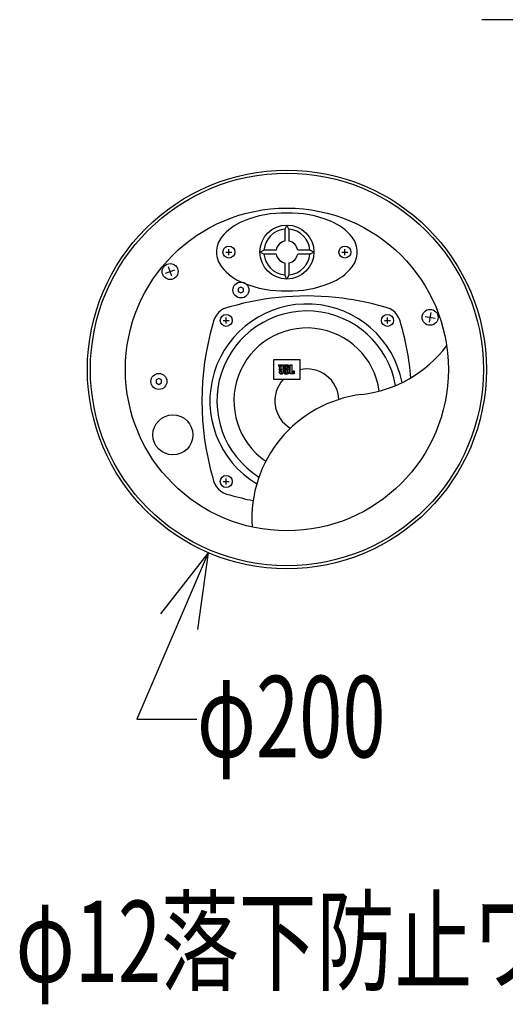
# Model space of a CAD drawing. Extents: x -1350 to 1350, y -2014 to 1999.
# Drawn here: x -884 to -641, y -1418 to -925 of the extents above; entities that cross this region are included whole.
import ezdxf
from ezdxf.enums import TextEntityAlignment as Align

# ---------------------------------------------------------------- set-up
doc = ezdxf.new("R2010")
doc.units = 0
doc.header["$LTSCALE"] = 76.2
doc.header["$MEASUREMENT"] = 0
doc.layers.add('DATA', color=7, linetype='CONTINUOUS')
doc.layers.add('DIMNSIONS', color=7, linetype='CONTINUOUS')
doc.styles.get("Standard").update_dxf_attribs({"font": 'txt', "bigfont": 'BIGFONT.SHX'})

msp = doc.modelspace()

# ---------------------------------------------------------------- linework, layer by layer
at = {"layer": 'DATA', "color": 7, "linetype": 'Continuous'}
for p, q in [((-750, -1027.75), (-751, -1029.79)), ((-749, -1029.79), (-750, -1027.75)), ((-751, -1029.79), (-751, -1035.84)), ((-749, -1029.79), (-749, -1035.84)), ((-780.5, -1041.25), (-777.5, -1041.25)), ((-779, -1042.75), (-779, -1039.75)), ((-763.5, -1041.25), (-761.46, -1040.25)), ((-761.46, -1042.25), (-763.5, -1041.25)), ((-755.41, -1040.25), (-761.46, -1040.25)), ((-755.41, -1042.25), (-761.46, -1042.25)), ((-738.54, -1040.25), (-744.59, -1040.25)), ((-738.54, -1042.25), (-744.59, -1042.25)), ((-736.5, -1041.25), (-738.54, -1040.25)), ((-738.54, -1042.25), (-736.5, -1041.25)), ((-722.5, -1041.25), (-719.5, -1041.25)), ((-721, -1042.75), (-721, -1039.75)), ((-807.52, -1053.36), (-809.23, -1048.66)), ((-751, -1046.66), (-751, -1052.71)), ((-749, -1046.66), (-749, -1052.71)), ((-810.72, -1051.87), (-806.03, -1050.16)), ((-750, -1054.75), (-751, -1052.71)), ((-749, -1052.71), (-750, -1054.75)), ((-773, -1058.75), (-774.3, -1059.5)), ((-771.7, -1059.5), (-773, -1058.75)), ((-774.3, -1059.5), (-774.3, -1061)), ((-774.3, -1061), (-773, -1061.75)), ((-773, -1061.75), (-771.7, -1061)), ((-771.7, -1061), (-771.7, -1059.5)), ((-780.31, -1076.94), (-780.31, -1073.94)), ((-699.69, -1076.94), (-699.69, -1073.94)), ((-680.85, -1073.51), (-675.92, -1074.37)), ((-677.95, -1071.48), (-678.82, -1076.4)), ((-781.81, -1075.44), (-778.81, -1075.44)), ((-701.19, -1075.44), (-698.19, -1075.44)), ((-756.5, -1105), (-756.5, -1095)), ((-756.5, -1095), (-743.5, -1095)), ((-753.47, -1099.35), (-754.13, -1097.75)), ((-754.13, -1097.75), (-752.8, -1097.75)), ((-753.47, -1099.35), (-752.8, -1097.75)), ((-752.48, -1097.75), (-752.48, -1101.56)), ((-752.48, -1097.75), (-751.65, -1097.75)), ((-751.65, -1097.75), (-751.65, -1101.56)), ((-751.22, -1097.75), (-751.22, -1102.25)), ((-751.22, -1097.75), (-749.63, -1097.75)), ((-750.46, -1098.17), (-750.46, -1099.62)), ((-750.46, -1098.17), (-750.06, -1098.17)), ((-749.64, -1098.37), (-749.64, -1099.42)), ((-748.84, -1099.53), (-748.84, -1098.48)), ((-748.37, -1102.25), (-748.37, -1097.75)), ((-748.37, -1097.75), (-747.51, -1097.75)), ((-747.51, -1097.75), (-747.51, -1101.56)), ((-743.5, -1095), (-743.5, -1105)), ((-753.11, -1100.84), (-753.86, -1100.84)), ((-753.86, -1100.84), (-753.86, -1101.56)), ((-753.11, -1100.84), (-753.11, -1101.56)), ((-751.22, -1102.25), (-749.64, -1102.25)), ((-750.46, -1099.62), (-750.06, -1099.62)), ((-750.46, -1101.82), (-750.46, -1100.05)), ((-750.46, -1100.05), (-750.06, -1100.05)), ((-750.46, -1101.82), (-750.06, -1101.82)), ((-749.64, -1101.63), (-749.64, -1100.25)), ((-748.84, -1101.53), (-748.84, -1100.33)), ((-746.12, -1102.25), (-748.37, -1102.25)), ((-746.12, -1100.84), (-746.88, -1100.84)), ((-746.88, -1100.84), (-746.88, -1101.56)), ((-746.12, -1102.25), (-746.12, -1100.84)), ((-814, -1104.5), (-815.3, -1105.25)), ((-815.3, -1105.25), (-815.3, -1106.75)), ((-815.3, -1106.75), (-814, -1107.5)), ((-812.7, -1105.25), (-814, -1104.5)), ((-814, -1107.5), (-812.7, -1106.75)), ((-812.7, -1106.75), (-812.7, -1105.25)), ((-743.5, -1105), (-756.5, -1105)), ((-781.81, -1156.06), (-778.81, -1156.06)), ((-780.31, -1157.56), (-780.31, -1154.56))]:
    msp.add_line(p, q, dxfattribs=at)
for centre, radius in [((-750, -1100), 99.75), ((-750, -1100), 98.25), ((-750, -1100), 80.75), ((-750, -1041.25), 13.5), ((-779, -1041.25), 3), ((-721, -1041.25), 3), ((-808.38, -1051.01), 4), ((-773, -1060.25), 4), ((-780.31, -1075.45), 3), ((-699.69, -1075.44), 3), ((-678.39, -1073.93), 4), ((-814, -1106), 4), ((-753.42, -1099.97), 0.428), ((-807, -1132.75), 10), ((-780.31, -1156.06), 3)]:
    msp.add_circle(centre, radius, dxfattribs=at)
for centre, radius, start, end in [((-751.81, -1073.6), 51.8, 87.9986, 112.657), ((-748.19, -1073.6), 51.8, 67.343, 92.0014), ((-762.15, -1050.18), 26.22, 111.5262, 141.3576), ((-737.85, -1050.18), 26.22, 38.6424, 68.4738), ((-773.21, -1041.28), 12.01, 141.5897, 179.9039), ((-750, -1041.25), 11.5, 94.9885, 175.0115), ((-750, -1041.25), 11.5, 4.9885, 85.0115), ((-726.79, -1041.28), 12.01, 0.0961, 38.4103), ((-750, -1041.25), 5.5, 100.4757, 169.5243), ((-750, -1041.25), 5.5, 10.4757, 79.5243), ((-773.21, -1041.22), 12.01, 180.0961, 218.4103), ((-750, -1041.25), 11.5, 184.9885, 265.0115), ((-750, -1041.25), 5.5, 190.4757, 259.5243), ((-750, -1041.25), 11.5, 274.9885, 355.0115), ((-750, -1041.25), 5.5, 280.4757, 349.5243), ((-726.79, -1041.22), 12.01, 321.5897, 359.9039), ((-762.15, -1032.32), 26.22, 218.6424, 248.4738), ((-737.85, -1032.32), 26.22, 291.5262, 321.3576), ((-751.81, -1008.9), 51.8, 247.343, 272.0014), ((-748.19, -1008.9), 51.8, 267.9986, 292.657), ((-740, -1201.53), 138.28, 82.5851, 106.1788), ((-740, -1115.75), 48.5, 10.9603, 238.8552), ((-777.12, -1078.63), 10, 98.0894, 171.9106), ((-740, -1201.53), 138.28, 73.8212, 82.5851), ((-702.88, -1078.63), 10, 8.0894, 81.9106), ((-740, -1115.75), 45, 9.8811, 237.7886), ((-654.22, -1115.75), 138.28, 163.8212, 196.1788), ((-825.78, -1115.75), 138.28, 4.8151, 16.1788), ((-740, -1115.75), 36.5, 7.7498, 235.6963), ((-719.98, -1050.45), 62.5, 276.8699, 322.9033), ((-750.05, -1098.96), 0.789, 77.1735, 90.3488), ((-749.96, -1098.63), 0.444, 53.138, 78.7669), ((-749.78, -1098.38), 0.143, 5.733, 52.3581), ((-749.69, -1098.6), 0.855, 8.2269, 86.1541), ((-753.33, -1101.53), 0.525, 182.777, 207.3596), ((-752.86, -1101.09), 1.16, 216.0088, 275.3091), ((-752.8, -1101.57), 0.314, 178.224, 270.2882), ((-752.79, -1101.57), 0.314, 269.7118, 1.776), ((-752.65, -1101.09), 1.16, 264.6909, 323.9912), ((-752.17, -1101.53), 0.525, 332.6404, 357.223), ((-750.05, -1098.83), 0.789, 269.6512, 282.8265), ((-750.05, -1100.84), 0.789, 77.1735, 90.3488), ((-750.05, -1101.04), 0.789, 269.6512, 282.8265), ((-749.96, -1099.16), 0.444, 281.2331, 306.862), ((-749.96, -1100.5), 0.444, 53.138, 78.7669), ((-749.96, -1101.37), 0.444, 281.2331, 306.862), ((-749.78, -1099.4), 0.143, 307.6419, 354.267), ((-749.78, -1100.26), 0.143, 5.733, 52.3581), ((-749.78, -1101.61), 0.143, 307.6419, 354.267), ((-749.7, -1101.39), 0.856, 273.831, 351.1351), ((-749.28, -1099.49), 0.437, 271.6893, 356.0783), ((-749.28, -1100.36), 0.436, 3.867, 88.3616), ((-747.19, -1101.57), 0.314, 178.224, 270.2882), ((-747.19, -1101.57), 0.314, 269.7118, 1.776), ((-740, -1115.75), 16, 2.6613, 102.6356), ((-740, -1115.75), 16, 137.7881, 238.8285), ((-705.02, -1174.55), 62.5, 96.8699, 183.9517), ((-777.12, -1152.87), 10, 188.0894, 261.9106), ((-740, -1029.97), 138.28, 253.8212, 258.7906)]:
    msp.add_arc(centre, radius, start, end, dxfattribs=at)
at = {"layer": 'DIMNSIONS', "color": 7, "linetype": 'Continuous'}
for p, q in [((-600, -925), (-652.5, -925)), ((-789.29, -1191.68), (-825, -1275)), ((-789.29, -1191.68), (-813.2, -1222.29)), ((-789.29, -1191.68), (-794.7, -1230.14)), ((-825, -1275), (-795, -1275))]:
    msp.add_line(p, q, dxfattribs=at)

# ---------------------------------------------------------------- texts
at = {"layer": 'DIMNSIONS', "color": 7, "width": 0.7}
for s, p in [('φ200', (-795, -1253.33)), ('φ12落下防止ワイヤー ', (-885.63, -1365.83))]:
    msp.add_text(s, height=40.721, dxfattribs=at).set_placement(p, align=Align.TOP_LEFT)

doc.saveas('drawing.dxf')
